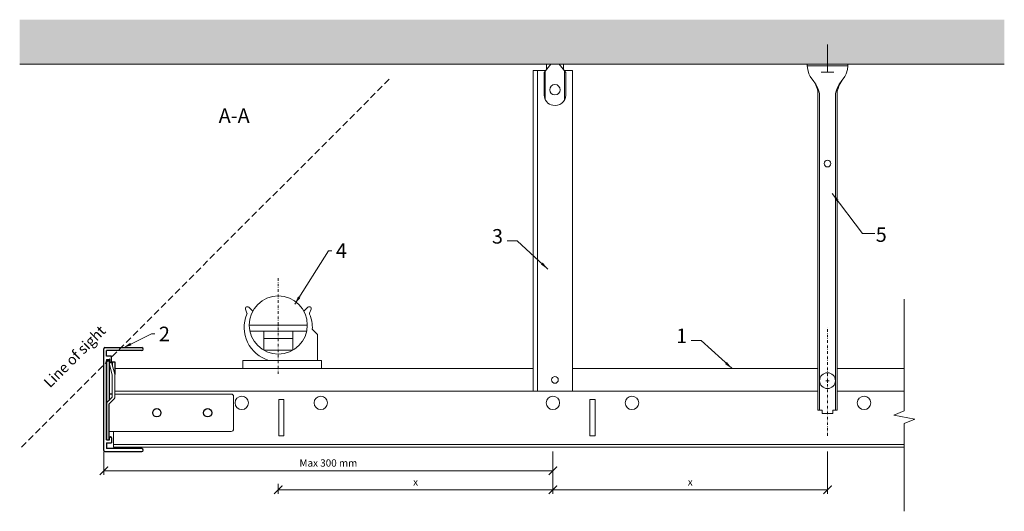
# Model space of a CAD drawing. Units: millimetres. Extents: x 3300 to 3774, y -2512 to -2275.
import ezdxf

# ---------------------------------------------------------------- set-up
doc = ezdxf.new("R2010")
doc.units = ezdxf.units.MM
doc.header["$PDMODE"] = 64
doc.header["$PDSIZE"] = 10
doc.linetypes.add('DASHDOT', pattern=[25.4, 12.7, -6.35, 0, -6.35])
doc.linetypes.add('HIDDEN', pattern=[9.525, 6.35, -3.175])
doc.layers.get('0').update_dxf_attribs({"linetype": 'CONTINUOUS', "lineweight": 0})
doc.layers.get('DEFPOINTS').update_dxf_attribs({"linetype": 'CONTINUOUS'})
for name, color, linetype, lineweight in [('ANGLE HANGER', 6, 'CONTINUOUS', 0), ('RFN_01_DIMENSION', 1, 'CONTINUOUS', 13), ('RFN_03_HATCH', 1, 'CONTINUOUS', 9), ('RFN_05_TEXT', 2, 'CONTINUOUS', 13), ('RFN_06_RFN_SYS_COMP', 1, 'CONTINUOUS', 13), ('RFN_07_1_OTHER_COMP', 4, 'CONTINUOUS', 9), ('RFN_07_2_OTHER_COMP', 9, 'CONTINUOUS', 9), ('RL US50', 3, 'CONTINUOUS', 9)]:
    doc.layers.add(name, color=color, linetype=linetype, lineweight=lineweight)
doc.styles.add('2_5MM', font='romans.shx', dxfattribs={"height": 2.5})
doc.styles.add('3_5MM', font='romans.shx', dxfattribs={"height": 3.5})
doc.dimstyles.new('3_5MM', dxfattribs={"dimtxt": 3.5, "dimasz": 2, "dimexe": 1, "dimexo": 1, "dimgap": 1, "dimtad": 1, "dimdsep": 46, "dimtxsty": '3_5MM', "dimblk": 'ARCHTICK', "dimcen": 3, "dimclrd": 2, "dimclre": 2, "dimclrt": 1, "dimadec": 0, "dimazin": 0, "dimtfac": 1, "dimtmove": 0, "dimatfit": 3, "dimfxl": 1, "dimtolj": 1, "dimtzin": 0, "dimlwd": -1, "dimlwe": -1, "dimarcsym": 0})
doc.dimstyles.new('D2_5MM', dxfattribs={"dimscale": 2, "dimtxt": 3.5, "dimasz": 2, "dimexe": 1, "dimexo": 1, "dimgap": 1, "dimtad": 1, "dimdsep": 46, "dimtxsty": '3_5MM', "dimblk": 'ARCHTICK', "dimcen": 3, "dimclrd": 2, "dimclre": 2, "dimclrt": 1, "dimadec": 0, "dimazin": 0, "dimtfac": 1, "dimtmove": 0, "dimatfit": 3, "dimfxl": 1, "dimtolj": 1, "dimtzin": 0, "dimlwd": -1, "dimlwe": -1, "dimarcsym": 0})

# ---------------------------------------------------------------- blocks, each defined once
blk = doc.blocks.new('_ArchTick')
at = {"color": 0, "linetype": 'ByBlock', "const_width": 0.15}
blk.add_lwpolyline([(-0.5, -0.5), (0.5, 0.5)], dxfattribs=at)
blk = doc.blocks.new('SC')
at = {"layer": 'RFN_07_1_OTHER_COMP'}
for p, q in [((-0.84, 0), (0.85, 0)), ((0, 0.84), (0, -0.84))]:
    blk.add_line(p, q, dxfattribs=at)
blk.add_circle((0.02, 0.02), 4.19, dxfattribs=at)
blk = doc.blocks.new('*D44')
at = {"layer": 'DEFPOINTS', "color": 0}
for p in [(3340.28, -2481.06), (3556.77, -2480.97), (3556.77, -2492.32)]:
    blk.add_point(p, dxfattribs=at)
at = {"layer": 'RFN_01_DIMENSION', "color": 2}
for p, q in [((3340.28, -2483.06), (3340.28, -2494.32)), ((3556.77, -2482.97), (3556.77, -2494.32)), ((3340.28, -2492.32), (3556.77, -2492.32))]:
    blk.add_line(p, q, dxfattribs=at)
at = {"layer": 'RFN_01_DIMENSION', "color": 2, "xscale": 4, "yscale": 4, "zscale": 4, "rotation": 180}
blk.add_blockref('_ArchTick', (3340.28, -2492.32), dxfattribs=at)
at = {"layer": 'RFN_01_DIMENSION', "color": 2, "xscale": 4, "yscale": 4, "zscale": 4}
blk.add_blockref('_ArchTick', (3556.77, -2492.32), dxfattribs=at)
at = {"layer": 'RFN_01_DIMENSION', "color": 1, "insert": (3448.52, -2488.57), "char_height": 3.5, "attachment_point": 5, "style": '3_5MM'}
blk.add_mtext('\\A1;Max 300 mm', dxfattribs=at)
blk = doc.blocks.new('*D45')
at = {"layer": 'DEFPOINTS', "color": 0}
for p in [(3556.77, -2481.97), (3424.38, -2496.56), (3556.77, -2501.46)]:
    blk.add_point(p, dxfattribs=at)
at = {"layer": 'RFN_01_DIMENSION', "color": 2}
for p, q in [((3556.77, -2483.97), (3556.77, -2503.46)), ((3424.38, -2498.56), (3424.38, -2503.46)), ((3424.38, -2501.46), (3556.77, -2501.46))]:
    blk.add_line(p, q, dxfattribs=at)
at = {"layer": 'RFN_01_DIMENSION', "color": 2, "xscale": 4, "yscale": 4, "zscale": 4, "rotation": 180}
blk.add_blockref('_ArchTick', (3424.38, -2501.46), dxfattribs=at)
at = {"layer": 'RFN_01_DIMENSION', "color": 2, "xscale": 4, "yscale": 4, "zscale": 4}
blk.add_blockref('_ArchTick', (3556.77, -2501.46), dxfattribs=at)
at = {"layer": 'RFN_01_DIMENSION', "color": 1, "insert": (3490.57, -2497.71), "char_height": 3.5, "attachment_point": 5, "style": '3_5MM'}
blk.add_mtext('\\A1;x', dxfattribs=at)
blk = doc.blocks.new('*D46')
at = {"layer": 'DEFPOINTS', "color": 0}
for p in [(3556.77, -2481.97), (3689.16, -2480.97), (3689.16, -2501.46)]:
    blk.add_point(p, dxfattribs=at)
at = {"layer": 'RFN_01_DIMENSION', "color": 2}
for p, q in [((3556.77, -2483.97), (3556.77, -2503.46)), ((3689.16, -2482.97), (3689.16, -2503.46)), ((3556.77, -2501.46), (3689.16, -2501.46))]:
    blk.add_line(p, q, dxfattribs=at)
at = {"layer": 'RFN_01_DIMENSION', "color": 2, "xscale": 4, "yscale": 4, "zscale": 4, "rotation": 180}
blk.add_blockref('_ArchTick', (3556.77, -2501.46), dxfattribs=at)
at = {"layer": 'RFN_01_DIMENSION', "color": 2, "xscale": 4, "yscale": 4, "zscale": 4}
blk.add_blockref('_ArchTick', (3689.16, -2501.46), dxfattribs=at)
at = {"layer": 'RFN_01_DIMENSION', "color": 1, "insert": (3622.96, -2497.71), "char_height": 3.5, "attachment_point": 5, "style": '3_5MM'}
blk.add_mtext('\\A1;x', dxfattribs=at)
blk = doc.blocks.new('US50a')
at = {"layer": 'RL US50', "color": 3, "linetype": 'Continuous', "lineweight": -3}
for p, q in [((-50.05, -18.13), (-50.05, 30.88)), ((-49.55, 31.38), (-31.7, 31.38)), ((-48.7, 27.25), (-48.7, 30.03)), ((-31.7, 30.03), (-48.7, 30.03)), ((-31.05, 30.73), (-31.05, 30.68)), ((-46.3, 27.25), (-48.7, 27.25)), ((-48.7, 25.75), (-47.3, 25.75)), ((-48.7, 25.75), (-48.7, -13)), ((-48.7, 4.8), (-48.7, 25)), ((-48.7, 25), (-48.7, 25)), ((-48.7, 25), (-47.5, 25)), ((-46.35, 24.3), (-47.53, 23.98)), ((-47.5, 25), (-47.5, 23.99)), ((-47.5, 23.85), (-47.5, 6)), ((-47.3, 25.75), (-47.3, 24.8)), ((-46.85, 24.35), (-46.75, 24.35)), ((-46.3, 24.8), (-46.3, 27.25)), ((-46, 24.5), (-44.8, 24.5)), ((-46, 24.5), (-46, 22.98)), ((-44.8, 24.5), (-44.8, 18.5)), ((-48.7, -13), (-48.7, 4.8)), ((-46, 9), (-47.5, 9)), ((-47.5, -13), (-47.5, 4.3)), ((-48.7, -13), (-47.5, -13)), ((-48.7, -13), (-47.3, -13)), ((-48.7, -13), (-47.5, -13)), ((-47.3, -13), (-47.3, -12.05)), ((-46.85, -11.6), (-46.75, -11.6)), ((-46.3, -12.05), (-46.3, -14.5)), ((-49.55, -18.63), (-31.7, -18.63)), ((-48.7, -14.5), (-46.3, -14.5)), ((-48.7, -14.5), (-48.7, -17.28)), ((-31.7, -17.28), (-48.7, -17.28)), ((-31.05, -17.98), (-31.05, -17.93))]:
    blk.add_line(p, q, dxfattribs=at)
at = {"layer": 'RL US50', "color": 3, "linetype": 'Continuous'}
for p, q in [((-46.02, 18.32), (-47.53, 23.98)), ((-46.35, 24.3), (-44.82, 18.56)), ((-46, 7.71), (-46, 18.19)), ((-44.8, 18.43), (-44.8, 7.21)), ((-48.7, 4.8), (-46.15, 7.35)), ((-44.95, 6.86), (-47.5, 4.3)), ((11.3, 9), (-44.8, 9)), ((12.5, -7.8), (12.5, 7.8)), ((-47.5, -9), (11.3, -9))]:
    blk.add_line(p, q, dxfattribs=at)
at = {"layer": 'RL US50', "color": 3, "linetype": 'Continuous', "lineweight": -3}
for centre in [(-24.5, 0), (0, 0)]:
    blk.add_circle(centre, 2, dxfattribs=at)
for centre, radius, start, end in [((-49.55, 30.88), 0.5, 90, 180), ((-31.7, 30.73), 0.65, 0, 90), ((-31.7, 30.68), 0.65, 270, 0), ((-46.85, 24.8), 0.45, 180, 270), ((-46.75, 24.8), 0.447, 269.8622, 0.1689), ((-46.85, -12.05), 0.45, 90, 180), ((-46.75, -12.05), 0.45, 0, 90), ((-49.55, -18.13), 0.5, 180, 270), ((-31.7, -17.93), 0.65, 0, 90), ((-31.7, -17.98), 0.65, 270, 0)]:
    blk.add_arc(centre, radius, start, end, dxfattribs=at)
at = {"layer": 'RL US50', "color": 3, "linetype": 'Continuous'}
for centre, radius, start, end in [((-46.5, 18.19), 0.5, 0, 15), ((-45.3, 18.43), 0.5, 0, 15), ((-46.5, 7.71), 0.5, 315, 0), ((-45.3, 7.21), 0.5, 315, 0), ((11.3, 7.8), 1.2, 0, 90), ((11.3, -7.8), 1.2, 270, 0)]:
    blk.add_arc(centre, radius, start, end, dxfattribs=at)

msp = doc.modelspace()

# ---------------------------------------------------------------- hatches: boundary and pattern name
at = {"layer": 'RFN_03_HATCH'}
h = msp.add_hatch(dxfattribs=at)
h.set_pattern_fill('AR-CONC', color=256, scale=0.05, style=0)
h.set_pattern_definition([(50, (0, 0), (9.109233, -0.796954), [0.9525, -10.4775]), (355, (0, 0), (-1.762141, 9.552832), [0.762, -8.382]), (100.451, (0.759, -0.066), (7.347125, 8.755834), [0.8095, -8.9045]), (46.1842, (0, 2.54), (13.553952, -2.102116), [1.42875, -15.71625]), (96.6356, (1.13, 2.365), (11.87021, 12.371278), [1.21425, -13.35675]), (351.184, (0, 2.54), (11.87023, 12.371256), [1.143, -12.573]), (21, (1.27, 1.905), (7.580744, -5.113276), [0.9525, -10.4775]), (326, (1.27, 1.905), (3.090101, 9.209398), [0.762, -8.382]), (71.4514, (1.902, 1.479), (10.670825, 4.096143), [0.8095, -8.9045]), (37.5, (0, 0), (0.1544302, 4.227752), [0, -8.2804, 0, -8.509, 0, -8.41375]), (7.5, (0, 0), (3.340983, 5.0090287), [0, -4.8514, 0, -8.0899, 0, -3.20675]), (327.5, (-2.832, 0), (6.7795298, -0.2864372), [0, -3.175, 0, -9.906, 0, -13.1445]), (317.5, (-4.102, 0), (7.406459, 1.2713246), [0, -4.1275, 0, -6.5786, 0, -9.3345])])
h.paths.add_polyline_path([(3774.367, -2296.426), (3774.367, -2275.008), (3299.723, -2275.008), (3299.723, -2296.426)])

# ---------------------------------------------------------------- linework, layer by layer
at = {"layer": 'ANGLE HANGER'}
for p, q in [((3547.266, -2454.018), (3547.266, -2299.426)), ((3547.266, -2299.426), (3553.431, -2299.426)), ((3549.266, -2454.018), (3549.266, -2299.426)), ((3562.101, -2299.426), (3566.266, -2299.426)), ((3566.266, -2454.018), (3566.266, -2299.426)), ((3547.266, -2454.018), (3566.266, -2454.018))]:
    msp.add_line(p, q, dxfattribs=at)
msp.add_circle((3557.766, -2448.568), 1.6, dxfattribs=at)
at = {"layer": 'RFN_06_RFN_SYS_COMP', "linetype": 'Continuous'}
for p, q in [((3345.534, -2443.118), (3374.351, -2443.118)), ((3345.534, -2443.118), (3374.351, -2443.118)), ((3374.351, -2443.118), (3547.266, -2443.118)), ((3566.266, -2443.118), (3684.555, -2443.118)), ((3693.755, -2443.118), (3726.161, -2443.118))]:
    msp.add_line(p, q, dxfattribs=at)
at = {"layer": 'RFN_06_RFN_SYS_COMP'}
for p, q in [((3555.766, -2454.018), (3345.534, -2454.018)), ((3684.555, -2454.018), (3557.766, -2454.018)), ((3726.161, -2454.018), (3693.755, -2454.018)), ((3344.916, -2473.393), (3344.916, -2481.018)), ((3726.161, -2479.718), (3344.916, -2479.718)), ((3726.161, -2481.018), (3344.916, -2481.018))]:
    msp.add_line(p, q, dxfattribs=at)
for points in [[(3427.066, -2475.518), (3424.566, -2475.518), (3424.566, -2458.018), (3427.066, -2458.018)], [(3577.066, -2475.518), (3574.566, -2475.518), (3574.566, -2458.018), (3577.066, -2458.018)]]:
    msp.add_lwpolyline(points, close=True, dxfattribs=at)
for centre in [(3406.766, -2459.618), (3444.866, -2459.618), (3556.766, -2459.618), (3594.866, -2459.618), (3706.766, -2459.618)]:
    msp.add_circle(centre, 3.25, dxfattribs=at)
at = {"layer": 'RFN_07_1_OTHER_COMP', "ltscale": 0.1}
msp.add_line((3689.155, -2300.226), (3689.155, -2286.984), dxfattribs=at)
at = {"layer": 'RFN_07_1_OTHER_COMP'}
for p, q in [((3553.104, -2313.534), (3553.104, -2299.836)), ((3562.428, -2313.534), (3562.428, -2299.836)), ((3686.155, -2300.226), (3692.155, -2300.226))]:
    msp.add_line(p, q, dxfattribs=at)
for points in [[(3556.766, -2316.233, -0.3672827), (3552.576, -2311.299), (3552.576, -2300.497), (3555.825, -2296.426)], [(3559.707, -2296.426), (3562.955, -2300.497), (3562.955, -2311.299, -0.4778538), (3556.766, -2316.233)]]:
    msp.add_lwpolyline(points, format="xyb", dxfattribs=at)
for points in [[(3553.616, -2296.426), (3553.616, -2299.194)], [(3561.916, -2299.194), (3561.916, -2296.426)]]:
    msp.add_lwpolyline(points, dxfattribs=at)
msp.add_circle((3557.766, -2308.736), 2.5, dxfattribs=at)
at = {"layer": 'RFN_07_2_OTHER_COMP'}
for p, q in [((3774.367, -2296.426), (3299.723, -2296.426)), ((3698.955, -2297.226), (3679.355, -2297.226)), ((3417.386, -2428.641), (3424.376, -2428.641)), ((3431.366, -2428.641), (3424.376, -2428.641))]:
    msp.add_line(p, q, dxfattribs=at)
at = {"layer": 'RFN_07_2_OTHER_COMP', "linetype": 'HIDDEN', "ltscale": 0.5}
msp.add_line((3300.533, -2481.018), (3478.956, -2302.595), dxfattribs=at)
at = {"layer": 'RFN_07_2_OTHER_COMP', "linetype": 'DASHDOT', "ltscale": 0.1}
for p, q in [((3424.376, -2445.697), (3424.376, -2399.487)), ((3689.155, -2475.551), (3689.155, -2423.271))]:
    msp.add_line(p, q, dxfattribs=at)
at = {"layer": 'RFN_07_2_OTHER_COMP'}
for points in [[(3693.755, -2352.426), (3693.755, -2311.226), (3693.861, -2309.471), (3694.216, -2308.198), (3694.796, -2306.585), (3695.651, -2304.892), (3696.586, -2303.619), (3697.522, -2302.345), (3698.118, -2301.071), (3698.699, -2298.943), (3698.955, -2297.226), (3698.955, -2296.426), (3679.355, -2296.426), (3679.355, -2297.226), (3679.612, -2298.943), (3680.192, -2301.071), (3680.789, -2302.345), (3681.724, -2303.619), (3682.66, -2304.892), (3683.514, -2306.585), (3684.095, -2308.198), (3684.45, -2309.471), (3684.555, -2311.226), (3684.555, -2352.426), (3684.555, -2463.058), (3686.555, -2463.058), (3686.555, -2464.658), (3691.755, -2464.658), (3691.755, -2463.058), (3693.755, -2463.058)], [(3417.386, -2425.118), (3431.366, -2425.118), (3431.366, -2434.248), (3417.386, -2434.248)], [(3407.289, -2443.118), (3445.289, -2443.118), (3445.289, -2439.118), (3407.289, -2439.118)]]:
    msp.add_lwpolyline(points, close=True, dxfattribs=at)
for points in [[(3680.77, -2302.305), (3682.588, -2304.779), (3683.523, -2306.053), (3684.377, -2307.746), (3684.958, -2309.358), (3685.313, -2310.632), (3685.355, -2311.339), (3685.355, -2352.426), (3685.355, -2463.058)], [(3697.54, -2302.305), (3695.723, -2304.779), (3694.788, -2306.053), (3693.933, -2307.746), (3693.353, -2309.358), (3692.998, -2310.632), (3692.955, -2311.339), (3692.955, -2352.426), (3692.955, -2463.058)], [(3726.161, -2409.657), (3726.161, -2463.476), (3721.161, -2465.476), (3731.161, -2467.476), (3726.161, -2469.476), (3726.161, -2511.848)], [(3410.376, -2422.118), (3438.376, -2422.118)], [(3438.051, -2425.118), (3438.051, -2425.118), (3410.701, -2425.118)]]:
    msp.add_lwpolyline(points, dxfattribs=at)
for points in [[(3412.062, -2415.458), (3410.171, -2413.568, 0.4142136), (3408.757, -2413.568), (3408.751, -2413.574, 0.291231), (3408.564, -2414.413), (3409.26, -2416.33, -0.1893073), (3409.245, -2416.915, 0.4505072), (3419.871, -2439.118)], [(3436.69, -2415.458), (3438.581, -2413.568, -0.4142136), (3439.995, -2413.568), (3440.002, -2413.574, -0.291231), (3440.188, -2414.413), (3439.492, -2416.33, 0.1893073), (3439.507, -2416.915, -0.1136481), (3440.783, -2424.178), (3443.299, -2426.694), (3443.299, -2439.118)]]:
    msp.add_lwpolyline(points, format="xyb", dxfattribs=at)
for centre, radius in [((3689.155, -2344.343), 1.6), ((3424.376, -2422.118), 14)]:
    msp.add_circle(centre, radius, dxfattribs=at)

# ---------------------------------------------------------------- block references
at = {"layer": 'RFN_07_1_OTHER_COMP', "xscale": 0.9076328040615067, "yscale": 0.9076328040615067, "zscale": 0.9076328040615054}
msp.add_blockref('SC', (3689.134, -2448.94), dxfattribs=at)
at = {"layer": 'RL US50', "lineweight": -3}
msp.add_blockref('US50a', (3390.334, -2464.393), dxfattribs=at)

# ---------------------------------------------------------------- texts
at = {"layer": 'RFN_01_DIMENSION', "char_height": 7, "style": '3_5MM'}
for s, insert, attachment_point in [('3', (3532.681, -2385.066), 9), ('5', (3712.391, -2375.032), 1), ('4', (3452.134, -2382.791), 1), ('2', (3366.846, -2422.905), 1), ('1', (3621.461, -2433.012), 9)]:
    msp.add_mtext(s, dxfattribs=dict(at, insert=insert, attachment_point=attachment_point))
at = {"layer": 'RFN_05_TEXT', "insert": (3395.652, -2317.744), "char_height": 7, "width": 41.958, "attachment_point": 1, "style": '3_5MM'}
msp.add_mtext('A-A', dxfattribs=at)
at = {"layer": 'RFN_05_TEXT', "insert": (3310.801, -2449.157), "char_height": 5, "width": 88.35264, "attachment_point": 1, "rotation": 45, "style": '2_5MM'}
msp.add_mtext('Line of sight', dxfattribs=at)

# ---------------------------------------------------------------- dimensions: what is measured, and where the dimension line sits
at = {"layer": 'RFN_01_DIMENSION'}
for base, p1, p2, text, picture, middle in [((3556.766, -2492.321), (3340.284, -2481.06), (3556.766, -2480.968), 'Max 300 mm', '*D44', (3448.525, -2488.571)), ((3556.766, -2501.462), (3424.376, -2496.558), (3556.766, -2481.968), 'x', '*D45', (3490.571, -2497.712)), ((3689.155, -2501.462), (3556.766, -2481.968), (3689.155, -2480.968), 'x', '*D46', (3622.961, -2497.712))]:
    dim = msp.add_linear_dim(base=base, p1=p1, p2=p2, text=text, dimstyle='D2_5MM', dxfattribs=at)
    dim.commit()
    dim.dimension.update_dxf_attribs({"geometry": picture, "text_midpoint": middle})

# ---------------------------------------------------------------- leaders
for points in [[(3691.44, -2358.768), (3706.002, -2378.032), (3711.991, -2378.032)], [(3554.372, -2395.175), (3539.515, -2381.566), (3534.681, -2381.566)], [(3432.322, -2412.087), (3448.595, -2386.291), (3450.134, -2386.291)], [(3349.709, -2433.018), (3363.308, -2426.405), (3364.846, -2426.405)], [(3643.152, -2443.121), (3628.295, -2429.512), (3623.461, -2429.512)]]:
    msp.add_leader(points, dimstyle='3_5MM', override={"dimscale": 2, "dimtad": 0}, dxfattribs=at)

doc.saveas('drawing.dxf')
